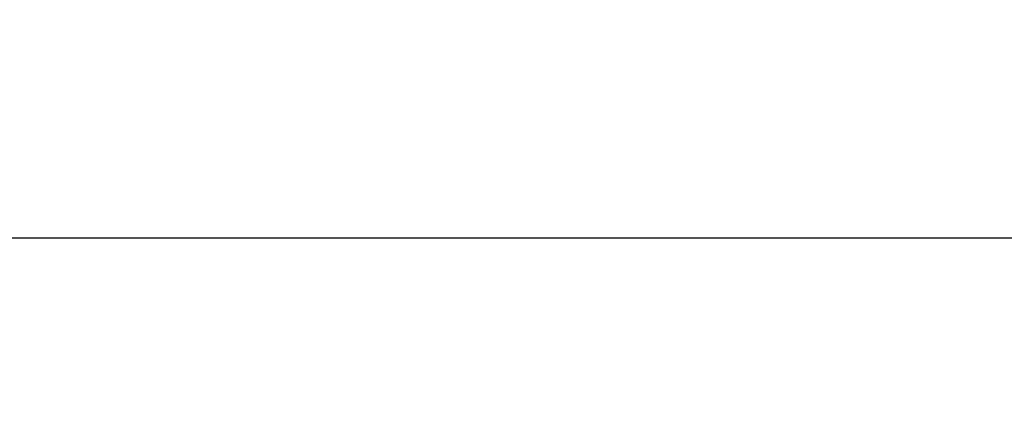
# Model space of a CAD drawing. Units: millimetres. Extents: x 550.1 to 571.7, y 342.3 to 361.4.
# Drawn here: x 559.8 to 560, y 345.1 to 345.2 of the extents above; entities that cross this region are included whole.
import ezdxf

# ---------------------------------------------------------------- set-up
doc = ezdxf.new("R2010")
doc.units = ezdxf.units.MM
doc.header["$PDSIZE"] = -1
doc.layers.add('DIM', color=7, linetype='Continuous')
doc.styles.get("Standard").update_dxf_attribs({"font": 'ARIALN.TTF'})
doc.dimstyles.get("Standard").update_dxf_attribs({"dimtxt": 0.18, "dimasz": 0.15, "dimexe": 0.1, "dimexo": 0, "dimgap": 0.09, "dimtad": 0, "dimzin": 0, "dimdsep": 46, "dimtxsty": 'Standard', "dimblk": 'OBLIQUE', "dimcen": 0.09, "dimadec": 0, "dimazin": 0, "dimtfac": 1, "dimtofl": 0, "dimtmove": 0, "dimatfit": 3, "dimldrblk": 'OBLIQUE', "dimfxl": 1, "dimtolj": 1, "dimtzin": 0, "dimarcsym": 0})

# ---------------------------------------------------------------- blocks, each defined once
blk = doc.blocks.new('_Oblique')
at = {"color": 0, "linetype": 'ByBlock', "lineweight": -2}
blk.add_line((-0.5, -0.5), (0.5, 0.5), dxfattribs=at)
blk = doc.blocks.new('*D45')
at = {"layer": 'Defpoints', "color": 0}
for p in [(552.5997847414673, 348.228156533395), (564.3539503264134, 345.3799518291327), (564.3539503264134, 342.4413719457827)]:
    blk.add_point(p, dxfattribs=at)
at = {"layer": 'DIM', "color": 0, "lineweight": -2}
for p, q in [((552.5997847414673, 348.228156533395), (552.5997847414673, 342.3413719457827)), ((564.3539503264134, 345.3799518291327), (564.3539503264134, 342.3413719457827)), ((552.5997847414673, 342.4413719457827), (558.1449848599976, 342.4413719457827)), ((564.3539503264134, 342.4413719457827), (558.808750207883, 342.4413719457827))]:
    blk.add_line(p, q, dxfattribs=at)
at = {"layer": 'DIM', "color": 0, "linetype": 'ByBlock', "lineweight": -2, "xscale": 0.15, "yscale": 0.15, "zscale": 0.15, "rotation": 180}
blk.add_blockref('_Oblique', (552.5997847414673, 342.4413719457827), dxfattribs=at)
at = {"layer": 'DIM', "color": 0, "linetype": 'ByBlock', "lineweight": -2, "xscale": 0.15, "yscale": 0.15, "zscale": 0.15}
blk.add_blockref('_Oblique', (564.3539503264134, 342.4413719457827), dxfattribs=at)
at = {"layer": 'DIM', "color": 0, "insert": (558.4768675339403, 342.4413719457827), "char_height": 0.18, "attachment_point": 5}
blk.add_mtext('\\A1;\\A1;11.80', dxfattribs=at)
blk = doc.blocks.new('*D46')
at = {"layer": 'Defpoints', "color": 0}
for p in [(554.0971902023435, 348.1974774468692), (562.8554147925084, 345.4074873630381), (562.8554147925084, 343.0603723773355)]:
    blk.add_point(p, dxfattribs=at)
at = {"layer": 'DIM', "color": 0, "lineweight": -2}
for p, q in [((554.0971902023435, 348.1974774468692), (554.0971902023435, 342.9603723773354)), ((562.8554147925084, 345.4074873630381), (562.8554147925084, 342.9603723773354)), ((554.0971902023435, 343.0603723773355), (558.1948222791449, 343.0603723773355)), ((562.8554147925084, 343.0603723773355), (558.7577827157071, 343.0603723773355))]:
    blk.add_line(p, q, dxfattribs=at)
at = {"layer": 'DIM', "color": 0, "linetype": 'ByBlock', "lineweight": -2, "xscale": 0.15, "yscale": 0.15, "zscale": 0.15, "rotation": 180}
blk.add_blockref('_Oblique', (554.0971902023435, 343.0603723773355), dxfattribs=at)
at = {"layer": 'DIM', "color": 0, "linetype": 'ByBlock', "lineweight": -2, "xscale": 0.15, "yscale": 0.15, "zscale": 0.15}
blk.add_blockref('_Oblique', (562.8554147925084, 343.0603723773355), dxfattribs=at)
at = {"layer": 'DIM', "color": 0, "insert": (558.476302497426, 343.0603723773355), "char_height": 0.18, "attachment_point": 5}
blk.add_mtext('\\A1;\\A1;8.80', dxfattribs=at)
blk = doc.blocks.new('*D47')
at = {"layer": 'Defpoints', "color": 0}
for p in [(559.0366040044161, 349.1654990115457), (564.9414998175864, 349.1654990115457), (559.0366040044161, 345.18146579836)]:
    blk.add_point(p, dxfattribs=at)
at = {"layer": 'DIM', "color": 0, "lineweight": -2}
for p, q in [((559.0366040044161, 349.1654990115457), (565.0414998175864, 349.1654990115457)), ((564.9414998175864, 349.1654990115457), (564.9414998175864, 347.4579094172311)), ((564.9414998175864, 345.18146579836), (564.9414998175864, 346.8890553926744)), ((559.0366040044161, 345.18146579836), (565.0414998175864, 345.18146579836))]:
    blk.add_line(p, q, dxfattribs=at)
at = {"layer": 'DIM', "color": 0, "linetype": 'ByBlock', "lineweight": -2, "xscale": 0.15, "yscale": 0.15, "zscale": 0.15}
for p, rotation in [((564.9414998175864, 349.1654990115457), 90), ((564.9414998175864, 345.18146579836), 270)]:
    blk.add_blockref('_Oblique', p, dxfattribs=dict(at, rotation=rotation))
at = {"layer": 'DIM', "color": 0, "insert": (564.9414998175864, 347.1734824049528), "char_height": 0.18, "attachment_point": 5, "rotation": 90}
blk.add_mtext('\\A1;\\A1;4.00', dxfattribs=at)
blk = doc.blocks.new('*D48')
at = {"layer": 'Defpoints', "color": 0}
for p in [(559.0366040044161, 350.6654990115457), (557.916300990432, 343.68146579836), (565.6430336400132, 343.68146579836)]:
    blk.add_point(p, dxfattribs=at)
at = {"layer": 'DIM', "color": 0, "lineweight": -2}
for p, q in [((559.0366040044161, 350.6654990115457), (565.7430336400132, 350.6654990115457)), ((565.6430336400132, 350.6654990115457), (565.6430336400132, 347.4543487078179)), ((565.6430336400132, 343.68146579836), (565.6430336400132, 346.8926161020879)), ((557.916300990432, 343.68146579836), (565.7430336400132, 343.68146579836))]:
    blk.add_line(p, q, dxfattribs=at)
at = {"layer": 'DIM', "color": 0, "linetype": 'ByBlock', "lineweight": -2, "xscale": 0.15, "yscale": 0.15, "zscale": 0.15}
for p, rotation in [((565.6430336400132, 350.6654990115457), 90), ((565.6430336400132, 343.68146579836), 270)]:
    blk.add_blockref('_Oblique', p, dxfattribs=dict(at, rotation=rotation))
at = {"layer": 'DIM', "color": 0, "insert": (565.6430336400132, 347.1734824049529), "char_height": 0.18, "attachment_point": 5, "rotation": 90}
blk.add_mtext('\\A1;\\A1;7.00', dxfattribs=at)

msp = doc.modelspace()

# ---------------------------------------------------------------- dimensions: what is measured, and where the dimension line sits
at = {"layer": 'DIM'}
for base, p1, p2, text, picture, middle in [((565.6430336400132, 343.68146579836), (559.0366040044161, 350.6654990115457), (557.916300990432, 343.68146579836), '\\A1;7.00', '*D48', (565.6430336400132, 347.1734824049529)), ((564.9414998175864, 349.1654990115457), (559.0366040044161, 345.18146579836), (559.0366040044161, 349.1654990115457), '\\A1;4.00', '*D47', (564.9414998175864, 347.1734824049528))]:
    dim = msp.add_linear_dim(base=base, p1=p1, p2=p2, angle=90, text=text, dimstyle='Standard', override={"dimtxsty": 'Standard'}, dxfattribs=at)
    dim.commit()
    dim.dimension.update_dxf_attribs({"geometry": picture, "text_midpoint": middle})
for base, p1, p2, text, picture, middle in [((564.3539503264134, 342.4413719457827), (552.5997847414673, 348.228156533395), (564.3539503264134, 345.3799518291327), '\\A1;11.80', '*D45', (558.4768675339403, 342.4413719457827)), ((562.8554147925084, 343.0603723773355), (554.0971902023435, 348.1974774468692), (562.8554147925084, 345.4074873630381), '\\A1;8.80', '*D46', (558.476302497426, 343.0603723773355))]:
    dim = msp.add_linear_dim(base=base, p1=p1, p2=p2, text=text, dimstyle='Standard', override={"dimtxsty": 'Standard'}, dxfattribs=at)
    dim.commit()
    dim.dimension.update_dxf_attribs({"geometry": picture, "text_midpoint": middle, "dimtype": 160})

doc.saveas('drawing.dxf')
